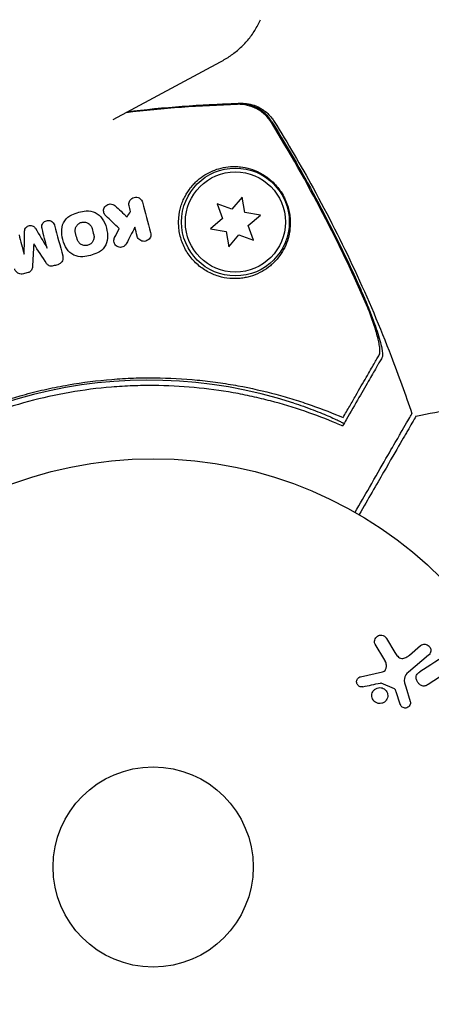
# Model space of a CAD drawing. Units: millimetres. Extents: x -5898 to 6796, y -6818 to 7870.
# Drawn here: x -1855 to -1802, y -1697 to -1569 of the extents above; entities that cross this region are included whole.
import ezdxf

# ---------------------------------------------------------------- set-up
doc = ezdxf.new("R2010")
doc.units = ezdxf.units.MM
doc.header["$LTSCALE"] = 20
doc.linetypes.add('HIDDEN', pattern=[9.525, 6.35, -3.175])
doc.layers.add('2d', color=230, linetype='Continuous')
doc.layers.add('AS-Free_Space_Hatch', color=31, linetype='HIDDEN')

msp = doc.modelspace()

# ---------------------------------------------------------------- hatches: boundary and pattern name
at = {"layer": 'AS-Free_Space_Hatch'}
h = msp.add_hatch(dxfattribs=at)
h.set_pattern_fill('ANSI31', color=256, scale=100)
h.set_pattern_definition([(346.7138, (-3961.82, 5322.57), (72.966, 309.002), [])])
edge = h.paths.add_edge_path()
edge.add_arc((-714.36, 6002.69), 1121.1, 214.15082, 252.57984)
edge.add_arc((-1646.04, 3033.36), 1990.97, 34.40239, 72.57984, ccw=False)
edge.add_line((-3.32, 4158.26), (828.22, 5598.52))
edge.add_arc((1694.25, 5098.52), 1000, -30, 150, ccw=False)
edge.add_line((2560.27, 4598.52), (1334.55, 2475.5))
edge.add_arc((468.52, 2975.5), 1000, 240.7167, 330, ccw=False)
edge.add_arc((-478.17, 2992.47), 1000, 210, 297.22963, ccw=False)
edge.add_line((-1344.19, 2492.47), (-1642.76, 3009.6))
edge.add_arc((-1231.05, 5265.2), 2292.87, 211.71381, 259.65588, ccw=False)
edge.add_line((-3181.56, 4059.89), (-3961.82, 5322.57))
edge.add_arc((-3111.14, 5848.24), 1000, 31.71381, 211.71381, ccw=False)
edge.add_line((-2260.45, 6373.92), (-1642.14, 5373.33))
edge = h.paths.add_edge_path()
edge.add_arc((-2365.08, 1623), 500, 0, 360)
edge = h.paths.add_edge_path()
edge.add_line((-3314.3, -2950.63), (-1958.96, -4421.37))
edge.add_line((-1958.96, -4421.37), (-3195.22, -5560.62))
edge.add_arc((-3872.89, -4825.25), 1000, 222.66156, 312.66156, ccw=False)
edge.add_arc((-3872.89, -4825.25), 1000, 132.66156, 222.66156, ccw=False)
edge.add_line((-4550.55, -4089.88), (-3314.3, -2950.63))

# ---------------------------------------------------------------- linework, layer by layer
at = {"layer": '2d'}
for p, q in [((-1843.3, -1582.03), (-1829.36, -1574.56)), ((-1826.56, -1592.12), (-1827.88, -1593.69)), ((-1826.21, -1594.14), (-1826.56, -1592.12)), ((-1829.8, -1592.99), (-1829.1, -1594.91)), ((-1827.88, -1593.69), (-1829.8, -1592.99)), ((-1829.1, -1594.91), (-1830.66, -1596.23)), ((-1824.19, -1594.49), (-1826.21, -1594.14)), ((-1825.76, -1595.81), (-1824.19, -1594.49)), ((-1830.66, -1596.23), (-1828.65, -1596.58)), ((-1828.65, -1596.58), (-1828.3, -1598.6)), ((-1825.06, -1597.73), (-1825.76, -1595.81)), ((-1828.3, -1598.6), (-1826.98, -1597.03)), ((-1826.98, -1597.03), (-1825.06, -1597.73)), ((-1808.03, -1652.24), (-1809.27, -1650.17)), ((-1807.81, -1649.43), (-1806.71, -1651.24)), ((-1802.33, -1651.6), (-1804.96, -1653.8)), ((-1804.82, -1651.58), (-1803.37, -1650.36)), ((-1811.16, -1654.39), (-1808.33, -1653.76)), ((-1800.16, -1653.98), (-1802.4, -1655.41)), ((-1806.77, -1655.99), (-1808.49, -1655.23)), ((-1806.03, -1657.95), (-1806.55, -1656.34)), ((-1805.31, -1655.71), (-1804.71, -1657.63))]:
    msp.add_line(p, q, dxfattribs=at)
for centre, radius in [((-1827.43, -1595.36), 7), ((-1827.43, -1595.36), 6.5), ((-1838.12, -1679.1), 53), ((-1838.12, -1679.1), 13)]:
    msp.add_circle(centre, radius, dxfattribs=at)
msp.add_arc((-1838.68, -1677), 61.11, 72.0637, 136.3032, dxfattribs=at)
for points, knots in [([(-1829.36, -1574.56), (-1828.92, -1574.32), (-1828.49, -1574.06), (-1827.66, -1573.49), (-1827.27, -1573.18), (-1826.51, -1572.49), (-1826.15, -1572.13), (-1825.49, -1571.34), (-1825.18, -1570.92), (-1824.64, -1570.04), (-1824.39, -1569.57), (-1824.19, -1569.09)], [5.6593341, 5.6593341, 5.6593341, 5.6593341, 5.7395607, 5.7395607, 5.8197873, 5.8197873, 5.9000139, 5.9000139, 5.9802405, 5.9802405, 6.0604672, 6.0604672, 6.0604672, 6.0604672]), ([(-1841.53, -1581.08), (-1839.69, -1580.85), (-1837.86, -1580.66), (-1832.95, -1580.22), (-1829.88, -1580.04), (-1826.84, -1579.94)], [3.80812, 3.80812, 3.80812, 3.80812, 9.392858, 9.392858, 18.817319, 18.817319, 18.817319, 18.817319]), ([(-1822.68, -1582.37), (-1822.91, -1581.99), (-1823.18, -1581.65), (-1823.66, -1581.2), (-1823.83, -1581.06), (-1824.19, -1580.81), (-1824.37, -1580.69), (-1824.95, -1580.38), (-1825.37, -1580.22), (-1826.22, -1580.03), (-1826.65, -1579.98), (-1827.09, -1579.99)], [0, 0, 0, 0, 0.001307712, 0.001307712, 0.001961568, 0.001961568, 0.002615424, 0.002615424, 0.003923137, 0.003923137, 0.005230849, 0.005230849, 0.005230849, 0.005230849]), ([(-1826.84, -1579.94), (-1826.59, -1579.93), (-1826.3, -1579.94), (-1825.67, -1580.02), (-1825.34, -1580.1), (-1824.6, -1580.35), (-1824.2, -1580.55), (-1823.4, -1581.09), (-1823.01, -1581.46), (-1822.58, -1582.01), (-1822.48, -1582.15), (-1822.39, -1582.3)], [0, 0, 0, 0, 1.068363, 1.068363, 2.162181, 2.162181, 3.525925, 3.525925, 5.126282, 5.126282, 5.657195, 5.657195, 5.657195, 5.657195]), ([(-1822.75, -1582.46), (-1822.98, -1582.08), (-1823.26, -1581.75), (-1823.74, -1581.3), (-1823.91, -1581.16), (-1824.26, -1580.9), (-1824.45, -1580.78), (-1825.02, -1580.47), (-1825.44, -1580.32), (-1826.29, -1580.12), (-1826.72, -1580.07), (-1827.16, -1580.08)], [0, 0, 0, 0, 0.001306501, 0.001306501, 0.001959752, 0.001959752, 0.002613003, 0.002613003, 0.003919504, 0.003919504, 0.005226006, 0.005226006, 0.005226006, 0.005226006]), ([(-1810.23, -1606.5), (-1812.02, -1602.35), (-1813.97, -1598.26), (-1818.15, -1590.24), (-1820.38, -1586.32), (-1822.75, -1582.46)], [0.01319017, 0.01319017, 0.01319017, 0.01319017, 0.02674724, 0.02674724, 0.04030431, 0.04030431, 0.04030431, 0.04030431]), ([(-1822.68, -1582.37), (-1820.54, -1585.83), (-1818.51, -1589.36), (-1814.7, -1596.55), (-1812.9, -1600.21), (-1811.24, -1603.92)], [0.00444781, 0.00444781, 0.00444781, 0.00444781, 0.01664825, 0.01664825, 0.02884868, 0.02884868, 0.02884868, 0.02884868]), ([(-1822.39, -1582.3), (-1820.63, -1585.13), (-1818.94, -1588.01), (-1815.42, -1594.44), (-1813.61, -1598.01), (-1810.23, -1605.29), (-1808.64, -1609.02), (-1806.24, -1615.26), (-1805.34, -1617.75), (-1804.5, -1620.25)], [0, 0, 0, 0, 10.003887, 10.003887, 21.994737, 21.994737, 34.127539, 34.127539, 42.06354, 42.06354, 42.06354, 42.06354]), ([(-1825.53, -1602.44), (-1825.07, -1602.3), (-1824.64, -1602.13), (-1823.85, -1601.73), (-1823.48, -1601.5), (-1822.97, -1601.11), (-1822.81, -1600.97), (-1822.5, -1600.69), (-1822.35, -1600.54), (-1821.94, -1600.09), (-1821.69, -1599.78), (-1821.25, -1599.1), (-1821.06, -1598.75), (-1820.74, -1598), (-1820.6, -1597.61), (-1820.4, -1596.79), (-1820.34, -1596.36), (-1820.3, -1595.68), (-1820.29, -1595.44), (-1820.31, -1594.96), (-1820.33, -1594.71), (-1820.41, -1594.19), (-1820.46, -1593.92), (-1820.57, -1593.5), (-1820.61, -1593.36), (-1820.71, -1593.07), (-1820.76, -1592.92), (-1820.88, -1592.63), (-1820.94, -1592.48), (-1821.08, -1592.18), (-1821.16, -1592.03), (-1821.4, -1591.59), (-1821.59, -1591.32), (-1821.98, -1590.8), (-1822.18, -1590.57), (-1822.59, -1590.15), (-1822.8, -1589.96), (-1823.21, -1589.62), (-1823.42, -1589.47), (-1823.84, -1589.19), (-1824.05, -1589.07), (-1824.68, -1588.75), (-1825.1, -1588.58), (-1825.93, -1588.33), (-1826.35, -1588.25), (-1826.99, -1588.18), (-1827.2, -1588.16), (-1827.63, -1588.15), (-1827.84, -1588.16), (-1828.47, -1588.2), (-1828.89, -1588.26), (-1829.3, -1588.37), (-1829.66, -1588.45), (-1830.02, -1588.57), (-1830.72, -1588.87), (-1831.07, -1589.04), (-1831.74, -1589.46), (-1832.06, -1589.7), (-1832.52, -1590.11), (-1832.67, -1590.26), (-1832.96, -1590.57), (-1833.11, -1590.73), (-1833.51, -1591.24), (-1833.76, -1591.62), (-1834.08, -1592.23), (-1834.18, -1592.44), (-1834.36, -1592.87), (-1834.44, -1593.1), (-1834.65, -1593.81), (-1834.74, -1594.3), (-1834.81, -1595.07), (-1834.81, -1595.33), (-1834.8, -1595.86), (-1834.78, -1596.13), (-1834.71, -1596.66), (-1834.66, -1596.93), (-1834.52, -1597.46), (-1834.44, -1597.73), (-1834.14, -1598.52), (-1833.88, -1599.03), (-1833.4, -1599.74), (-1833.22, -1599.97), (-1832.85, -1600.4), (-1832.65, -1600.61), (-1832.03, -1601.18), (-1831.56, -1601.51), (-1830.85, -1601.91), (-1830.61, -1602.03), (-1830.12, -1602.24), (-1829.87, -1602.33), (-1829.13, -1602.55), (-1828.64, -1602.65), (-1827.69, -1602.73), (-1827.23, -1602.72), (-1826.57, -1602.66), (-1826.36, -1602.63), (-1825.94, -1602.54), (-1825.73, -1602.49), (-1825.53, -1602.44)], [0.03058622, 0.03058622, 0.03058622, 0.03058622, 0.03255572, 0.03255572, 0.03452523, 0.03452523, 0.03550998, 0.03550998, 0.03649473, 0.03649473, 0.03846424, 0.03846424, 0.04043374, 0.04043374, 0.04240325, 0.04240325, 0.04437275, 0.04437275, 0.0453575, 0.0453575, 0.04634226, 0.04634226, 0.04732701, 0.04732701, 0.04781939, 0.04781939, 0.04831176, 0.04831176, 0.04880414, 0.04880414, 0.04929651, 0.04929651, 0.05028127, 0.05028127, 0.05126602, 0.05126602, 0.05225077, 0.05225077, 0.05323552, 0.05323552, 0.05422028, 0.05422028, 0.05618978, 0.05618978, 0.05815928, 0.05815928, 0.05914404, 0.05914404, 0.06012879, 0.06012879, 0.06209829, 0.06209829, 0.06209829, 0.06379275, 0.06379275, 0.06548721, 0.06548721, 0.06718167, 0.06718167, 0.0680289, 0.0680289, 0.06887613, 0.06887613, 0.07057059, 0.07057059, 0.07141782, 0.07141782, 0.07226505, 0.07226505, 0.07395951, 0.07395951, 0.07480674, 0.07480674, 0.07565397, 0.07565397, 0.0765012, 0.0765012, 0.07734843, 0.07734843, 0.07904289, 0.07904289, 0.07989011, 0.07989011, 0.08073734, 0.08073734, 0.0824318, 0.0824318, 0.08327903, 0.08327903, 0.08412626, 0.08412626, 0.08582072, 0.08582072, 0.08751518, 0.08751518, 0.08836241, 0.08836241, 0.08920964, 0.08920964, 0.08920964, 0.08920964]), ([(-1841.24, -1593.27), (-1841.26, -1593.17), (-1841.27, -1593.07), (-1841.27, -1592.97), (-1841.26, -1592.87), (-1841.23, -1592.77), (-1841.2, -1592.68), (-1841.16, -1592.59), (-1841.1, -1592.5), (-1841.03, -1592.42), (-1840.95, -1592.34), (-1840.86, -1592.27), (-1840.76, -1592.22), (-1840.65, -1592.17), (-1840.54, -1592.14), (-1840.42, -1592.13), (-1840.31, -1592.13), (-1840.19, -1592.14), (-1840.08, -1592.18), (-1839.98, -1592.21), (-1839.88, -1592.26), (-1839.8, -1592.33), (-1839.73, -1592.39), (-1839.66, -1592.46), (-1839.61, -1592.54), (-1839.56, -1592.62), (-1839.52, -1592.71), (-1839.49, -1592.8)], [0, 0, 0, 0, 0.106235, 0.106235, 0.106235, 0.21189, 0.21189, 0.21189, 0.327263, 0.327263, 0.327263, 0.452902, 0.452902, 0.452902, 0.582052, 0.582052, 0.582052, 0.703948, 0.703948, 0.703948, 0.810392, 0.810392, 0.810392, 0.902898, 0.902898, 0.902898, 1, 1, 1, 1]), ([(-1844.28, -1594.55), (-1844.35, -1594.48), (-1844.41, -1594.41), (-1844.45, -1594.32), (-1844.49, -1594.24), (-1844.52, -1594.15), (-1844.54, -1594.06), (-1844.56, -1593.97), (-1844.56, -1593.87), (-1844.55, -1593.78), (-1844.53, -1593.69), (-1844.5, -1593.59), (-1844.46, -1593.5), (-1844.41, -1593.41), (-1844.35, -1593.33), (-1844.27, -1593.26), (-1844.2, -1593.18), (-1844.1, -1593.12), (-1844, -1593.08), (-1843.9, -1593.04), (-1843.79, -1593.02), (-1843.68, -1593.02), (-1843.58, -1593.02), (-1843.47, -1593.03), (-1843.37, -1593.07), (-1843.28, -1593.1), (-1843.19, -1593.15), (-1843.11, -1593.22), (-1843.1, -1593.23), (-1843.08, -1593.24), (-1843.07, -1593.25)], [0, 0, 0, 0, 0.098226, 0.098226, 0.098226, 0.196212, 0.196212, 0.196212, 0.297786, 0.297786, 0.297786, 0.406761, 0.406761, 0.406761, 0.52321, 0.52321, 0.52321, 0.644415, 0.644415, 0.644415, 0.764882, 0.764882, 0.764882, 0.878403, 0.878403, 0.878403, 0.981988, 0.981988, 0.981988, 1, 1, 1, 1]), ([(-1852.55, -1596.22), (-1852.58, -1596.13), (-1852.59, -1596.03), (-1852.58, -1595.93), (-1852.57, -1595.83), (-1852.55, -1595.74), (-1852.51, -1595.65), (-1852.47, -1595.56), (-1852.41, -1595.48), (-1852.34, -1595.41), (-1852.27, -1595.34), (-1852.19, -1595.28), (-1852.1, -1595.24), (-1852.02, -1595.2), (-1851.92, -1595.17), (-1851.83, -1595.16), (-1851.73, -1595.15), (-1851.64, -1595.16), (-1851.54, -1595.18), (-1851.45, -1595.2), (-1851.37, -1595.24), (-1851.29, -1595.29), (-1851.21, -1595.34), (-1851.14, -1595.4), (-1851.09, -1595.47), (-1851.03, -1595.54), (-1850.98, -1595.62), (-1850.95, -1595.71), (-1850.94, -1595.73), (-1850.93, -1595.76), (-1850.93, -1595.78)], [0, 0, 0, 0, 0.111227, 0.111227, 0.111227, 0.222386, 0.222386, 0.222386, 0.334473, 0.334473, 0.334473, 0.445844, 0.445844, 0.445844, 0.554789, 0.554789, 0.554789, 0.660662, 0.660662, 0.660662, 0.764147, 0.764147, 0.764147, 0.866921, 0.866921, 0.866921, 0.970965, 0.970965, 0.970965, 1, 1, 1, 1]), ([(-1848.21, -1596.77), (-1848.25, -1596.63), (-1848.26, -1596.48), (-1848.22, -1596.19), (-1848.17, -1596.05), (-1848.07, -1595.87), (-1848.03, -1595.81), (-1847.93, -1595.7), (-1847.88, -1595.65), (-1847.77, -1595.56), (-1847.71, -1595.52), (-1847.58, -1595.45), (-1847.51, -1595.43), (-1847.3, -1595.37), (-1847.16, -1595.35), (-1846.93, -1595.38), (-1846.86, -1595.39), (-1846.72, -1595.44), (-1846.65, -1595.47), (-1846.46, -1595.58), (-1846.34, -1595.68), (-1846.16, -1595.91), (-1846.09, -1596.05), (-1846.05, -1596.19)], [0, 0, 0, 0, 0.125, 0.125, 0.25, 0.25, 0.3125, 0.3125, 0.375, 0.375, 0.4375, 0.4375, 0.5, 0.5, 0.625, 0.625, 0.6875, 0.6875, 0.75, 0.75, 0.875, 0.875, 1, 1, 1, 1]), ([(-1854.82, -1596.54), (-1854.82, -1596.45), (-1854.8, -1596.36), (-1854.77, -1596.28), (-1854.74, -1596.2), (-1854.7, -1596.13), (-1854.64, -1596.06), (-1854.58, -1596), (-1854.51, -1595.94), (-1854.44, -1595.9), (-1854.37, -1595.85), (-1854.28, -1595.82), (-1854.2, -1595.81), (-1854.12, -1595.79), (-1854.03, -1595.79), (-1853.95, -1595.81), (-1853.87, -1595.82), (-1853.79, -1595.85), (-1853.71, -1595.89), (-1853.64, -1595.92), (-1853.57, -1595.97), (-1853.52, -1596.03), (-1853.48, -1596.07), (-1853.45, -1596.12), (-1853.42, -1596.16)], [0, 0, 0, 0, 0.135245, 0.135245, 0.135245, 0.270542, 0.270542, 0.270542, 0.404894, 0.404894, 0.404894, 0.536527, 0.536527, 0.536527, 0.665059, 0.665059, 0.665059, 0.791417, 0.791417, 0.791417, 0.917411, 0.917411, 0.917411, 1, 1, 1, 1]), ([(-1845.83, -1597.02), (-1845.79, -1597.16), (-1845.78, -1597.31), (-1845.82, -1597.6), (-1845.87, -1597.73), (-1845.97, -1597.92), (-1846.01, -1597.98), (-1846.1, -1598.09), (-1846.15, -1598.14), (-1846.27, -1598.23), (-1846.33, -1598.27), (-1846.46, -1598.33), (-1846.52, -1598.36), (-1846.74, -1598.42), (-1846.88, -1598.44), (-1847.1, -1598.41), (-1847.18, -1598.4), (-1847.32, -1598.35), (-1847.39, -1598.32), (-1847.58, -1598.21), (-1847.7, -1598.11), (-1847.88, -1597.88), (-1847.95, -1597.74), (-1847.99, -1597.6)], [0, 0, 0, 0, 0.125, 0.125, 0.25, 0.25, 0.3125, 0.3125, 0.375, 0.375, 0.4375, 0.4375, 0.5, 0.5, 0.625, 0.625, 0.6875, 0.6875, 0.75, 0.75, 0.875, 0.875, 1, 1, 1, 1]), ([(-1841.6, -1598.19), (-1841.65, -1598.28), (-1841.71, -1598.36), (-1841.79, -1598.43), (-1841.87, -1598.5), (-1841.96, -1598.56), (-1842.06, -1598.59), (-1842.16, -1598.63), (-1842.26, -1598.65), (-1842.37, -1598.65), (-1842.47, -1598.65), (-1842.57, -1598.63), (-1842.67, -1598.59), (-1842.76, -1598.56), (-1842.84, -1598.51), (-1842.91, -1598.45), (-1842.98, -1598.39), (-1843.04, -1598.32), (-1843.09, -1598.25), (-1843.14, -1598.17), (-1843.17, -1598.09), (-1843.2, -1598), (-1843.22, -1597.91), (-1843.23, -1597.82), (-1843.22, -1597.73), (-1843.21, -1597.64), (-1843.19, -1597.54), (-1843.16, -1597.46), (-1843.15, -1597.43), (-1843.14, -1597.41), (-1843.12, -1597.39)], [0, 0, 0, 0, 0.121175, 0.121175, 0.121175, 0.242458, 0.242458, 0.242458, 0.361397, 0.361397, 0.361397, 0.472058, 0.472058, 0.472058, 0.573829, 0.573829, 0.573829, 0.670414, 0.670414, 0.670414, 0.76665, 0.76665, 0.76665, 0.866587, 0.866587, 0.866587, 0.972858, 0.972858, 0.972858, 1, 1, 1, 1]), ([(-1838.44, -1596.73), (-1838.41, -1596.83), (-1838.4, -1596.94), (-1838.41, -1597.03), (-1838.42, -1597.13), (-1838.44, -1597.23), (-1838.48, -1597.32), (-1838.52, -1597.41), (-1838.58, -1597.5), (-1838.65, -1597.58), (-1838.72, -1597.66), (-1838.81, -1597.73), (-1838.92, -1597.78), (-1839.02, -1597.83), (-1839.13, -1597.86), (-1839.25, -1597.87), (-1839.36, -1597.88), (-1839.48, -1597.86), (-1839.59, -1597.83), (-1839.69, -1597.8), (-1839.78, -1597.75), (-1839.86, -1597.68), (-1839.94, -1597.62), (-1840.01, -1597.55), (-1840.06, -1597.48), (-1840.11, -1597.4), (-1840.15, -1597.32), (-1840.18, -1597.23), (-1840.18, -1597.22), (-1840.18, -1597.21), (-1840.19, -1597.2)], [0, 0, 0, 0, 0.105833, 0.105833, 0.105833, 0.211033, 0.211033, 0.211033, 0.326781, 0.326781, 0.326781, 0.453001, 0.453001, 0.453001, 0.580977, 0.580977, 0.580977, 0.69974, 0.69974, 0.69974, 0.804252, 0.804252, 0.804252, 0.898141, 0.898141, 0.898141, 0.988552, 0.988552, 0.988552, 1, 1, 1, 1]), ([(-1849.86, -1599.77), (-1849.83, -1599.87), (-1849.82, -1599.98), (-1849.83, -1600.09), (-1849.84, -1600.19), (-1849.87, -1600.3), (-1849.91, -1600.39), (-1849.95, -1600.49), (-1850.01, -1600.58), (-1850.09, -1600.66), (-1850.16, -1600.73), (-1850.25, -1600.8), (-1850.35, -1600.84), (-1850.4, -1600.87), (-1850.46, -1600.89), (-1850.51, -1600.9)], [0, 0, 0, 0, 0.219782, 0.219782, 0.219782, 0.439408, 0.439408, 0.439408, 0.661184, 0.661184, 0.661184, 0.881797, 0.881797, 0.881797, 1, 1, 1, 1]), ([(-1854.97, -1602.1), (-1855.07, -1602.12), (-1855.17, -1602.13), (-1855.27, -1602.13), (-1855.37, -1602.12), (-1855.47, -1602.1), (-1855.57, -1602.06), (-1855.66, -1602.02), (-1855.75, -1601.96), (-1855.82, -1601.89), (-1855.9, -1601.82), (-1855.97, -1601.74), (-1856.02, -1601.65), (-1856.05, -1601.59), (-1856.08, -1601.52), (-1856.1, -1601.44)], [0, 0, 0, 0, 0.20962, 0.20962, 0.20962, 0.419225, 0.419225, 0.419225, 0.629221, 0.629221, 0.629221, 0.842098, 0.842098, 0.842098, 1, 1, 1, 1]), ([(-1853.8, -1601.25), (-1853.81, -1601.34), (-1853.83, -1601.42), (-1853.86, -1601.5), (-1853.89, -1601.58), (-1853.94, -1601.65), (-1854, -1601.72), (-1854.06, -1601.78), (-1854.13, -1601.83), (-1854.2, -1601.87), (-1854.25, -1601.9), (-1854.3, -1601.92), (-1854.36, -1601.93)], [0, 0, 0, 0, 0.275889, 0.275889, 0.275889, 0.551923, 0.551923, 0.551923, 0.825522, 0.825522, 0.825522, 1, 1, 1, 1]), ([(-1851.12, -1601.07), (-1851.2, -1601.09), (-1851.29, -1601.1), (-1851.37, -1601.09), (-1851.45, -1601.09), (-1851.53, -1601.07), (-1851.61, -1601.03), (-1851.69, -1601), (-1851.76, -1600.96), (-1851.82, -1600.9), (-1851.87, -1600.86), (-1851.91, -1600.81), (-1851.95, -1600.75)], [0, 0, 0, 0, 0.263891, 0.263891, 0.263891, 0.527918, 0.527918, 0.527918, 0.790277, 0.790277, 0.790277, 1, 1, 1, 1]), ([(-1811.24, -1603.92), (-1811.01, -1604.41), (-1810.8, -1604.9), (-1810.39, -1605.87), (-1810.2, -1606.35), (-1809.91, -1607.07), (-1809.82, -1607.3), (-1809.64, -1607.77), (-1809.56, -1608), (-1809.31, -1608.68), (-1809.16, -1609.11), (-1808.89, -1609.95), (-1808.76, -1610.36), (-1808.56, -1611.1), (-1808.48, -1611.44), (-1808.39, -1611.9), (-1808.37, -1612.04), (-1808.33, -1612.3), (-1808.32, -1612.42), (-1808.32, -1612.63), (-1808.32, -1612.73), (-1808.35, -1612.89), (-1808.37, -1612.95), (-1808.4, -1613)], [0, 0, 0, 0, 0.00159552, 0.00159552, 0.00319103, 0.00319103, 0.00398879, 0.00398879, 0.00478655, 0.00478655, 0.00638206, 0.00638206, 0.00797758, 0.00797758, 0.0095731, 0.0095731, 0.01037086, 0.01037086, 0.01116861, 0.01116861, 0.01196637, 0.01196637, 0.01276413, 0.01276413, 0.01276413, 0.01276413]), ([(-1808.74, -1612.6), (-1808.65, -1612.44), (-1808.63, -1612.16), (-1808.69, -1611.57), (-1808.72, -1611.36), (-1808.81, -1610.88), (-1808.87, -1610.63), (-1809.01, -1610.08), (-1809.09, -1609.79), (-1809.27, -1609.18), (-1809.37, -1608.87), (-1809.59, -1608.22), (-1809.71, -1607.88), (-1809.96, -1607.2), (-1810.09, -1606.85), (-1810.23, -1606.5)], [0, 0, 0, 0, 0.002414744, 0.002414744, 0.003622115, 0.003622115, 0.004829487, 0.004829487, 0.006036859, 0.006036859, 0.007244231, 0.007244231, 0.008451603, 0.008451603, 0.009658974, 0.009658974, 0.009658974, 0.009658974]), ([(-1813.45, -1620.75), (-1813.15, -1620.24), (-1812.86, -1619.74), (-1812.31, -1618.78), (-1812.05, -1618.32), (-1811.29, -1617.02), (-1810.84, -1616.23), (-1810.23, -1615.18), (-1810.05, -1614.86), (-1809.7, -1614.27), (-1809.55, -1614), (-1809.28, -1613.53), (-1809.16, -1613.33), (-1808.94, -1612.94), (-1808.84, -1612.76), (-1808.74, -1612.6)], [-0.00089877, -0.00089877, -0.00089877, -0.00089877, 0.00172126, 0.00172126, 0.0043413, 0.0043413, 0.00958136, 0.00958136, 0.0122014, 0.0122014, 0.01482143, 0.01482143, 0.01744147, 0.01744147, 0.0200615, 0.0200615, 0.0200615, 0.0200615]), ([(-1808.4, -1613), (-1808.49, -1613.16), (-1808.59, -1613.33), (-1808.75, -1613.61), (-1808.81, -1613.71), (-1808.92, -1613.91), (-1808.98, -1614.01), (-1809.17, -1614.34), (-1809.31, -1614.59), (-1809.64, -1615.16), (-1809.82, -1615.47), (-1810.42, -1616.5), (-1810.87, -1617.29), (-1811.88, -1619.04), (-1812.44, -1620), (-1813.04, -1621.04)], [0.00707129, 0.00707129, 0.00707129, 0.00707129, 0.00975721, 0.00975721, 0.01110017, 0.01110017, 0.01244312, 0.01244312, 0.01512904, 0.01512904, 0.01781496, 0.01781496, 0.02318679, 0.02318679, 0.02855862, 0.02855862, 0.02855862, 0.02855862]), ([(-1883.17, -1634.48), (-1883.01, -1634.32), (-1882.86, -1634.17), (-1882.13, -1633.43), (-1881.53, -1632.86), (-1880.3, -1631.72), (-1879.66, -1631.15), (-1877.68, -1629.46), (-1876.3, -1628.37), (-1873.41, -1626.29), (-1871.9, -1625.3), (-1869.52, -1623.88), (-1868.71, -1623.42), (-1867.47, -1622.76), (-1867.05, -1622.54), (-1866.2, -1622.11), (-1865.77, -1621.89), (-1863.63, -1620.87), (-1861.89, -1620.13), (-1858.34, -1618.81), (-1856.54, -1618.23), (-1853.8, -1617.49), (-1852.87, -1617.26), (-1851.01, -1616.85), (-1850.07, -1616.67), (-1847.24, -1616.17), (-1845.36, -1615.94), (-1843.01, -1615.75), (-1842.55, -1615.72), (-1841.61, -1615.66), (-1841.14, -1615.64), (-1839.74, -1615.59), (-1838.81, -1615.58), (-1836.04, -1615.61), (-1834.2, -1615.7), (-1831.93, -1615.92), (-1831.48, -1615.97), (-1830.59, -1616.08), (-1830.14, -1616.14), (-1828.82, -1616.32), (-1827.95, -1616.46), (-1825.4, -1616.93), (-1823.75, -1617.31), (-1821.37, -1617.94), (-1820.59, -1618.17), (-1819.05, -1618.64), (-1818.3, -1618.89), (-1816.11, -1619.66), (-1814.73, -1620.2), (-1813.45, -1620.75)], [0.07807006, 0.07807006, 0.07807006, 0.07807006, 0.07884797, 0.07884797, 0.08168748, 0.08168748, 0.08452699, 0.08452699, 0.09020602, 0.09020602, 0.09588504, 0.09588504, 0.09872455, 0.09872455, 0.10014431, 0.10014431, 0.10156406, 0.10156406, 0.10724309, 0.10724309, 0.11292211, 0.11292211, 0.11576162, 0.11576162, 0.11860113, 0.11860113, 0.12428016, 0.12428016, 0.12569991, 0.12569991, 0.12711967, 0.12711967, 0.12995918, 0.12995918, 0.1356382, 0.1356382, 0.13705796, 0.13705796, 0.13847771, 0.13847771, 0.14131723, 0.14131723, 0.14699625, 0.14699625, 0.14983576, 0.14983576, 0.15267527, 0.15267527, 0.1583543, 0.1583543, 0.1583543, 0.1583543]), ([(-1814.32, -1621.49), (-1815.62, -1620.94), (-1816.99, -1620.42), (-1819.84, -1619.44), (-1821.33, -1618.99), (-1823.65, -1618.39), (-1824.44, -1618.2), (-1826.05, -1617.84), (-1826.87, -1617.68), (-1829.37, -1617.24), (-1831.07, -1617.01), (-1834.52, -1616.69), (-1836.27, -1616.6), (-1838.95, -1616.58), (-1839.86, -1616.6), (-1841.68, -1616.66), (-1842.6, -1616.72), (-1845.35, -1616.94), (-1847.16, -1617.18), (-1850.76, -1617.8), (-1852.54, -1618.2), (-1854.31, -1618.67), (-1856.07, -1619.14), (-1857.81, -1619.69), (-1861.27, -1620.96), (-1862.95, -1621.66), (-1865.4, -1622.82), (-1866.21, -1623.23), (-1867.8, -1624.07), (-1868.58, -1624.5), (-1870.88, -1625.85), (-1872.37, -1626.8), (-1874.52, -1628.32), (-1875.22, -1628.84), (-1876.59, -1629.89), (-1877.25, -1630.43), (-1879.19, -1632.05), (-1880.4, -1633.15), (-1881.85, -1634.58), (-1882.15, -1634.89), (-1882.45, -1635.2)], [0.05966815, 0.05966815, 0.05966815, 0.05966815, 0.0651412, 0.0651412, 0.07061424, 0.07061424, 0.07335077, 0.07335077, 0.07608729, 0.07608729, 0.08156034, 0.08156034, 0.08703339, 0.08703339, 0.08976991, 0.08976991, 0.09250644, 0.09250644, 0.09797948, 0.09797948, 0.10345253, 0.10345253, 0.10345253, 0.10889446, 0.10889446, 0.11433638, 0.11433638, 0.11705734, 0.11705734, 0.1197783, 0.1197783, 0.12522023, 0.12522023, 0.12794119, 0.12794119, 0.13066215, 0.13066215, 0.13610407, 0.13610407, 0.13757844, 0.13757844, 0.13757844, 0.13757844]), ([(-1803.97, -1620.56), (-1800.71, -1619.9), (-1797.42, -1619.33), (-1790.13, -1618.27), (-1786.13, -1617.82), (-1778.08, -1617.2), (-1774.04, -1617.02), (-1767.38, -1616.96), (-1764.77, -1616.99), (-1762.16, -1617.07)], [0, 0, 0, 0, 10.003757, 10.003757, 22.094247, 22.094247, 34.223002, 34.223002, 42.067578, 42.067578, 42.067578, 42.067578]), ([(-1819.86, -1618.86), (-1819.45, -1619), (-1819.02, -1619.14), (-1818.16, -1619.44), (-1817.73, -1619.6), (-1816.91, -1619.91), (-1816.52, -1620.07), (-1815.8, -1620.36), (-1815.47, -1620.5), (-1814.9, -1620.75), (-1814.63, -1620.87), (-1814.16, -1621.09), (-1813.96, -1621.19), (-1813.63, -1621.35), (-1813.51, -1621.41), (-1813.36, -1621.5), (-1813.32, -1621.53), (-1813.32, -1621.53), (-1813.32, -1621.53), (-1813.32, -1621.53), (-1813.32, -1621.53)], [32.119016, 32.119016, 32.119016, 32.119016, 33.428531, 33.428531, 34.764196, 34.764196, 36.09986, 36.09986, 37.435524, 37.435524, 38.757077, 38.757077, 40.07863, 40.07863, 41.400183, 41.400183, 42.721735, 42.721735, 42.721735, 42.733297, 42.733297, 42.733297, 42.733297]), ([(-1811.89, -1633.04), (-1811.23, -1631.92), (-1810.61, -1630.84), (-1808.39, -1626.99), (-1807.13, -1624.8), (-1806.14, -1623.1), (-1806.03, -1622.9), (-1805.36, -1621.73), (-1804.92, -1620.97), (-1804.57, -1620.37), (-1804.51, -1620.27), (-1804.5, -1620.25), (-1804.5, -1620.25), (-1804.5, -1620.25)], [6.729711, 6.729711, 6.729711, 6.729711, 11.883672, 11.883672, 26.347967, 26.347967, 30.149599, 30.149599, 67.492722, 67.492722, 86.455243, 86.455243, 87.454554, 87.454554, 87.454554, 87.454554]), ([(-1803.97, -1620.56), (-1803.97, -1620.56), (-1803.99, -1620.59), (-1804.09, -1620.77), (-1804.26, -1621.06), (-1804.67, -1621.77), (-1804.86, -1622.1), (-1805.17, -1622.64), (-1805.27, -1622.8), (-1805.51, -1623.23), (-1805.68, -1623.52), (-1806.57, -1625.06), (-1807.31, -1626.34), (-1809.11, -1629.46), (-1810.18, -1631.31), (-1811.36, -1633.35)], [68.15053, 68.15053, 68.15053, 68.15053, 74.539557, 74.539557, 90.05801, 90.05801, 99.886322, 99.886322, 103.926784, 103.926784, 109.747848, 109.747848, 119.486262, 119.486262, 129.803699, 129.803699, 129.803699, 129.803699]), ([(-1809.27, -1650.17), (-1809.31, -1650.11), (-1809.33, -1650.05), (-1809.35, -1649.98), (-1809.36, -1649.91), (-1809.36, -1649.84), (-1809.36, -1649.78), (-1809.35, -1649.68), (-1809.32, -1649.58), (-1809.28, -1649.49), (-1809.24, -1649.4), (-1809.18, -1649.31), (-1809.11, -1649.24), (-1809.03, -1649.16), (-1808.94, -1649.09), (-1808.84, -1649.05), (-1808.75, -1649.02), (-1808.64, -1649), (-1808.54, -1648.99), (-1808.44, -1648.99), (-1808.33, -1649.01), (-1808.24, -1649.04), (-1808.17, -1649.07), (-1808.1, -1649.11), (-1808.04, -1649.15), (-1807.97, -1649.21), (-1807.91, -1649.29), (-1807.85, -1649.36), (-1807.84, -1649.39), (-1807.82, -1649.41), (-1807.81, -1649.43)], [0, 0, 0, 0, 0.078905, 0.078905, 0.078905, 0.156895, 0.156895, 0.156895, 0.278767, 0.278767, 0.278767, 0.402824, 0.402824, 0.402824, 0.540222, 0.540222, 0.540222, 0.661123, 0.661123, 0.661123, 0.781936, 0.781936, 0.781936, 0.864404, 0.864404, 0.864404, 0.968184, 0.968184, 0.968184, 1, 1, 1, 1]), ([(-1803.37, -1650.36), (-1803.29, -1650.3), (-1803.2, -1650.25), (-1803.1, -1650.21), (-1803, -1650.18), (-1802.9, -1650.17), (-1802.79, -1650.17), (-1802.69, -1650.18), (-1802.59, -1650.21), (-1802.5, -1650.25), (-1802.41, -1650.29), (-1802.34, -1650.35), (-1802.27, -1650.41), (-1802.22, -1650.47), (-1802.17, -1650.54), (-1802.13, -1650.61), (-1802.09, -1650.68), (-1802.07, -1650.76), (-1802.06, -1650.84), (-1802.04, -1650.91), (-1802.04, -1651), (-1802.05, -1651.07), (-1802.06, -1651.16), (-1802.08, -1651.24), (-1802.12, -1651.32), (-1802.15, -1651.4), (-1802.21, -1651.48), (-1802.27, -1651.54), (-1802.29, -1651.56), (-1802.31, -1651.58), (-1802.33, -1651.6)], [0, 0, 0, 0, 0.128283, 0.128283, 0.128283, 0.257197, 0.257197, 0.257197, 0.376438, 0.376438, 0.376438, 0.47937, 0.47937, 0.47937, 0.570293, 0.570293, 0.570293, 0.657943, 0.657943, 0.657943, 0.74995, 0.74995, 0.74995, 0.851832, 0.851832, 0.851832, 0.966572, 0.966572, 0.966572, 1, 1, 1, 1]), ([(-1806.71, -1651.24), (-1806.6, -1651.41), (-1806.49, -1651.59), (-1806.2, -1651.89), (-1806.02, -1652.02), (-1805.63, -1652.05), (-1805.44, -1651.98), (-1805.11, -1651.81), (-1804.96, -1651.7), (-1804.82, -1651.58)], [0, 0, 0, 0, 0.25, 0.25, 0.5, 0.5, 0.75, 0.75, 1, 1, 1, 1]), ([(-1808.33, -1653.76), (-1808.25, -1653.74), (-1808.16, -1653.71), (-1808.09, -1653.66), (-1808.02, -1653.61), (-1807.96, -1653.55), (-1807.92, -1653.47), (-1807.88, -1653.41), (-1807.85, -1653.34), (-1807.84, -1653.27), (-1807.81, -1653.15), (-1807.81, -1653.03), (-1807.82, -1652.91), (-1807.83, -1652.73), (-1807.88, -1652.55), (-1807.96, -1652.38), (-1807.98, -1652.33), (-1808, -1652.29), (-1808.03, -1652.24)], [0, 0, 0, 0, 0.155271, 0.155271, 0.155271, 0.300602, 0.300602, 0.300602, 0.425017, 0.425017, 0.425017, 0.625972, 0.625972, 0.625972, 0.919161, 0.919161, 0.919161, 1, 1, 1, 1]), ([(-1804.96, -1653.8), (-1805.22, -1654.02), (-1805.43, -1654.29), (-1805.53, -1654.99), (-1805.41, -1655.36), (-1805.31, -1655.71)], [0, 0, 0, 0, 0.5, 0.5, 1, 1, 1, 1]), ([(-1802.4, -1655.41), (-1802.52, -1655.49), (-1802.66, -1655.56), (-1802.8, -1655.6), (-1802.88, -1655.62), (-1802.96, -1655.63), (-1803.03, -1655.62), (-1803.11, -1655.61), (-1803.19, -1655.59), (-1803.27, -1655.55), (-1803.36, -1655.51), (-1803.45, -1655.45), (-1803.53, -1655.38), (-1803.62, -1655.28), (-1803.71, -1655.18), (-1803.78, -1655.06), (-1803.85, -1654.94), (-1803.9, -1654.81), (-1803.93, -1654.68), (-1803.95, -1654.59), (-1803.96, -1654.49), (-1803.95, -1654.4), (-1803.94, -1654.32), (-1803.92, -1654.25), (-1803.89, -1654.18), (-1803.85, -1654.09), (-1803.79, -1654.02), (-1803.73, -1653.96), (-1803.65, -1653.88), (-1803.55, -1653.81), (-1803.46, -1653.75)], [0, 0, 0, 0, 0.149047, 0.149047, 0.149047, 0.224258, 0.224258, 0.224258, 0.300011, 0.300011, 0.300011, 0.394683, 0.394683, 0.394683, 0.514913, 0.514913, 0.514913, 0.635701, 0.635701, 0.635701, 0.72283, 0.72283, 0.72283, 0.796261, 0.796261, 0.796261, 0.886016, 0.886016, 0.886016, 1, 1, 1, 1]), ([(-1810.86, -1655.7), (-1810.94, -1655.71), (-1811.03, -1655.72), (-1811.11, -1655.71), (-1811.18, -1655.7), (-1811.24, -1655.68), (-1811.3, -1655.65), (-1811.36, -1655.63), (-1811.42, -1655.59), (-1811.47, -1655.54), (-1811.52, -1655.49), (-1811.56, -1655.44), (-1811.6, -1655.38), (-1811.64, -1655.31), (-1811.66, -1655.24), (-1811.67, -1655.17), (-1811.69, -1655.11), (-1811.69, -1655.04), (-1811.68, -1654.98), (-1811.67, -1654.91), (-1811.65, -1654.84), (-1811.62, -1654.77), (-1811.59, -1654.7), (-1811.54, -1654.63), (-1811.49, -1654.57), (-1811.43, -1654.51), (-1811.36, -1654.46), (-1811.28, -1654.42), (-1811.24, -1654.41), (-1811.2, -1654.4), (-1811.16, -1654.39)], [0, 0, 0, 0, 0.121966, 0.121966, 0.121966, 0.214779, 0.214779, 0.214779, 0.307643, 0.307643, 0.307643, 0.401902, 0.401902, 0.401902, 0.50199, 0.50199, 0.50199, 0.594015, 0.594015, 0.594015, 0.695052, 0.695052, 0.695052, 0.816614, 0.816614, 0.816614, 0.940808, 0.940808, 0.940808, 1, 1, 1, 1]), ([(-1808.49, -1655.23), (-1808.5, -1655.22), (-1808.52, -1655.22), (-1808.54, -1655.21), (-1808.56, -1655.21), (-1808.58, -1655.21), (-1808.6, -1655.22)], [0, 0, 0, 0, 0.529214, 0.529214, 0.529214, 1, 1, 1, 1]), ([(-1808.96, -1657.84), (-1809.03, -1657.82), (-1809.1, -1657.79), (-1809.16, -1657.76), (-1809.26, -1657.7), (-1809.36, -1657.63), (-1809.43, -1657.55), (-1809.51, -1657.46), (-1809.57, -1657.37), (-1809.61, -1657.27), (-1809.66, -1657.18), (-1809.69, -1657.07), (-1809.7, -1656.97), (-1809.71, -1656.86), (-1809.71, -1656.75), (-1809.69, -1656.65), (-1809.67, -1656.54), (-1809.63, -1656.43), (-1809.57, -1656.34), (-1809.51, -1656.23), (-1809.44, -1656.14), (-1809.35, -1656.06), (-1809.25, -1655.98), (-1809.15, -1655.92), (-1809.03, -1655.87), (-1808.91, -1655.83), (-1808.78, -1655.81), (-1808.65, -1655.81), (-1808.56, -1655.81), (-1808.47, -1655.83), (-1808.38, -1655.85)], [0.5, 0.5, 0.5, 0.5, 0.5325, 0.5325, 0.5325, 0.5843306, 0.5843306, 0.5843306, 0.6325858, 0.6325858, 0.6325858, 0.6798809, 0.6798809, 0.6798809, 0.7287596, 0.7287596, 0.7287596, 0.781079, 0.781079, 0.781079, 0.8376169, 0.8376169, 0.8376169, 0.8975665, 0.8975665, 0.8975665, 0.9583179, 0.9583179, 0.9583179, 1, 1, 1, 1]), ([(-1808.38, -1655.85), (-1808.28, -1655.88), (-1808.18, -1655.93), (-1808.09, -1655.99), (-1808, -1656.05), (-1807.91, -1656.13), (-1807.85, -1656.22), (-1807.78, -1656.31), (-1807.73, -1656.4), (-1807.69, -1656.51), (-1807.66, -1656.61), (-1807.64, -1656.71), (-1807.64, -1656.82), (-1807.63, -1656.92), (-1807.65, -1657.03), (-1807.68, -1657.14), (-1807.71, -1657.25), (-1807.76, -1657.35), (-1807.83, -1657.44), (-1807.89, -1657.54), (-1807.98, -1657.63), (-1808.08, -1657.69), (-1808.18, -1657.77), (-1808.3, -1657.82), (-1808.42, -1657.85), (-1808.55, -1657.88), (-1808.68, -1657.89), (-1808.81, -1657.87), (-1808.86, -1657.87), (-1808.91, -1657.85), (-1808.96, -1657.84)], [0, 0, 0, 0, 0.0492127, 0.0492127, 0.0492127, 0.0985629, 0.0985629, 0.0985629, 0.1461901, 0.1461901, 0.1461901, 0.1936729, 0.1936729, 0.1936729, 0.2434261, 0.2434261, 0.2434261, 0.2970519, 0.2970519, 0.2970519, 0.3548805, 0.3548805, 0.3548805, 0.415485, 0.415485, 0.415485, 0.4757831, 0.4757831, 0.4757831, 0.5, 0.5, 0.5, 0.5]), ([(-1806.55, -1656.34), (-1806.57, -1656.3), (-1806.58, -1656.27), (-1806.59, -1656.23), (-1806.6, -1656.18), (-1806.62, -1656.14), (-1806.65, -1656.1), (-1806.67, -1656.07), (-1806.69, -1656.05), (-1806.71, -1656.03), (-1806.73, -1656.01), (-1806.75, -1656), (-1806.77, -1655.99)], [0, 0, 0, 0, 0.271486, 0.271486, 0.271486, 0.613888, 0.613888, 0.613888, 0.826923, 0.826923, 0.826923, 1, 1, 1, 1]), ([(-1804.71, -1657.63), (-1804.69, -1657.69), (-1804.68, -1657.75), (-1804.68, -1657.81), (-1804.69, -1657.87), (-1804.7, -1657.93), (-1804.72, -1657.98), (-1804.74, -1658.06), (-1804.79, -1658.14), (-1804.84, -1658.2), (-1804.89, -1658.27), (-1804.96, -1658.33), (-1805.03, -1658.37), (-1805.1, -1658.42), (-1805.19, -1658.45), (-1805.28, -1658.46), (-1805.36, -1658.47), (-1805.44, -1658.46), (-1805.52, -1658.45), (-1805.6, -1658.43), (-1805.68, -1658.39), (-1805.76, -1658.35), (-1805.81, -1658.31), (-1805.85, -1658.27), (-1805.89, -1658.22), (-1805.94, -1658.16), (-1805.97, -1658.09), (-1806, -1658.02), (-1806.01, -1658), (-1806.02, -1657.97), (-1806.03, -1657.95)], [0, 0, 0, 0, 0.082221, 0.082221, 0.082221, 0.163511, 0.163511, 0.163511, 0.287426, 0.287426, 0.287426, 0.413061, 0.413061, 0.413061, 0.546586, 0.546586, 0.546586, 0.661904, 0.661904, 0.661904, 0.780544, 0.780544, 0.780544, 0.862621, 0.862621, 0.862621, 0.966358, 0.966358, 0.966358, 1, 1, 1, 1])]:
    msp.add_open_spline(points, degree=3, knots=knots, dxfattribs=at)
for points in [[(-1827.09, -1579.99), (-1831.93, -1580.14), (-1836.74, -1580.5), (-1841.54, -1581.08)], [(-1841.63, -1581.13), (-1836.85, -1580.56), (-1832.02, -1580.21), (-1827.16, -1580.08)], [(-1822.39, -1582.3), (-1822.39, -1582.3), (-1822.39, -1582.3), (-1822.39, -1582.3)], [(-1839.49, -1592.8), (-1839.14, -1594.1), (-1838.79, -1595.41), (-1838.44, -1596.73)], [(-1848.69, -1594.42), (-1848.09, -1594.15), (-1847.47, -1593.98), (-1846.81, -1593.92)], [(-1846.81, -1593.92), (-1846.01, -1593.84), (-1845.17, -1594.24), (-1844.72, -1594.93)], [(-1843.07, -1593.25), (-1842.55, -1593.73), (-1842.03, -1594.21), (-1841.51, -1594.69)], [(-1841.51, -1594.69), (-1841.35, -1594.45), (-1841.2, -1594.21), (-1841.05, -1593.98)], [(-1841.05, -1593.98), (-1841.11, -1593.74), (-1841.17, -1593.51), (-1841.24, -1593.27)], [(-1849.99, -1596.34), (-1849.95, -1595.52), (-1849.44, -1594.76), (-1848.69, -1594.42)], [(-1844.72, -1594.93), (-1844.23, -1595.69), (-1844, -1596.57), (-1844.05, -1597.45)], [(-1842.51, -1596.21), (-1843.1, -1595.66), (-1843.69, -1595.1), (-1844.28, -1594.55)], [(-1854.86, -1599.55), (-1854.85, -1598.54), (-1854.83, -1597.54), (-1854.82, -1596.54)], [(-1853.42, -1596.16), (-1852.91, -1597.02), (-1852.39, -1597.88), (-1851.87, -1598.75)], [(-1851.87, -1598.75), (-1852.1, -1597.91), (-1852.33, -1597.06), (-1852.55, -1596.22)], [(-1850.93, -1595.78), (-1850.57, -1597.11), (-1850.21, -1598.44), (-1849.86, -1599.77)], [(-1849.32, -1598.86), (-1849.81, -1598.11), (-1850.04, -1597.22), (-1849.99, -1596.34)], [(-1846.05, -1596.19), (-1845.98, -1596.47), (-1845.91, -1596.74), (-1845.83, -1597.02)], [(-1843.12, -1597.39), (-1842.92, -1597), (-1842.71, -1596.6), (-1842.51, -1596.21)], [(-1840.49, -1596.05), (-1840.86, -1596.76), (-1841.23, -1597.47), (-1841.6, -1598.19)], [(-1840.19, -1597.2), (-1840.29, -1596.82), (-1840.39, -1596.44), (-1840.49, -1596.05)], [(-1855.54, -1597.02), (-1855.32, -1597.86), (-1855.09, -1598.71), (-1854.86, -1599.55)], [(-1847.99, -1597.6), (-1848.06, -1597.32), (-1848.14, -1597.04), (-1848.21, -1596.77)], [(-1844.05, -1597.45), (-1844.09, -1598.28), (-1844.59, -1599.02), (-1845.35, -1599.37)], [(-1853.63, -1598.19), (-1853.69, -1599.2), (-1853.74, -1600.22), (-1853.8, -1601.25)], [(-1851.95, -1600.75), (-1852.51, -1599.89), (-1853.07, -1599.04), (-1853.63, -1598.19)], [(-1847.23, -1599.87), (-1848.04, -1599.95), (-1848.88, -1599.55), (-1849.32, -1598.86)], [(-1845.35, -1599.37), (-1845.94, -1599.64), (-1846.57, -1599.81), (-1847.23, -1599.87)], [(-1850.51, -1600.9), (-1850.72, -1600.96), (-1850.92, -1601.01), (-1851.12, -1601.07)], [(-1854.36, -1601.93), (-1854.56, -1601.99), (-1854.76, -1602.04), (-1854.97, -1602.1)], [(-1814.32, -1621.49), (-1814.05, -1621.6), (-1813.77, -1621.72), (-1813.5, -1621.84)], [(-1813.04, -1621.04), (-1813.19, -1621.31), (-1813.34, -1621.57), (-1813.5, -1621.84)], [(-1799.53, -1651.25), (-1800.89, -1652.11), (-1802.2, -1652.95), (-1803.46, -1653.75)], [(-1810.86, -1655.7), (-1810.12, -1655.54), (-1809.37, -1655.38), (-1808.6, -1655.22)]]:
    msp.add_open_spline(points, degree=3, dxfattribs=at)

doc.saveas('drawing.dxf')
